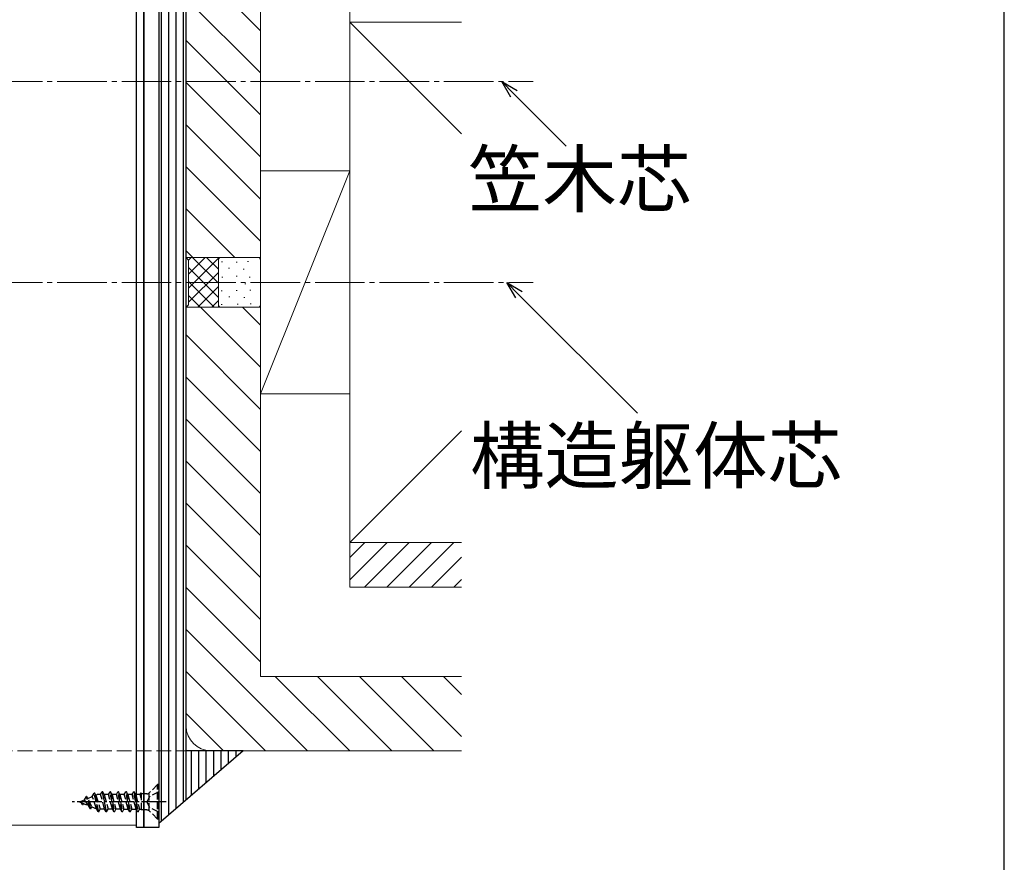
# Model space of a CAD drawing. Extents: x 0 to 1750, y 0 to 2615.
# Drawn here: x 1551 to 1750, y 297 to 467 of the extents above; entities that cross this region are included whole.
import ezdxf

# ---------------------------------------------------------------- set-up
doc = ezdxf.new("R2010")
doc.units = 0
doc.linetypes.add('YCENTER_1', pattern=[13, 10, -1, 1, -1])
doc.linetypes.add('YHIDDEN_1', pattern=[4, 3, -1])
for name, color, linetype, lineweight in [('YKK_12', 2, 'CONTINUOUS', 13), ('YKK_13', 4, 'CONTINUOUS', 30), ('YKK_D', 6, 'CONTINUOUS', 13), ('YKK_ZWAK', 7, 'CONTINUOUS', 30), ('YSS_K', 3, 'CONTINUOUS', 13)]:
    doc.layers.add(name, color=color, linetype=linetype, lineweight=lineweight)
doc.styles.add('text-b', font='txt')

msp = doc.modelspace()

# ---------------------------------------------------------------- linework, layer by layer
at = {"layer": 'YKK_12'}
for p, q in [((1575, 604.35), (1575, 304.35)), ((1575, 304.35), (805, 304.35))]:
    msp.add_line(p, q, dxfattribs=at)
at = {"layer": 'YKK_12', "linetype": 'YCENTER_1'}
msp.add_line((545, 454.35), (1655, 454.35), dxfattribs=at)
at = {"layer": 'YKK_13'}
for p, q in [((1575, 303.85), (1575, 604.85)), ((1576.5, 303.85), (1576.5, 604.85)), ((1576.5, 604.85), (1576.5, 303.85)), ((1579.5, 604.85), (1579.5, 303.85)), ((1580, 305.14), (1580, 603.56)), ((1581.5, 306.43), (1581.5, 602.27)), ((1583, 307.72), (1583, 600.97)), ((1584.5, 309.02), (1584.5, 599.68)), ((1585, 309.45), (1585, 589.35)), ((1596.5, 319.35), (1579.5, 304.71)), ((1596.5, 319.35), (1585, 319.35)), ((1586, 319.35), (1586, 310.31)), ((1587.5, 319.35), (1587.5, 311.6)), ((1589, 319.35), (1589, 312.89)), ((1590.5, 319.35), (1590.5, 314.18)), ((1592, 319.35), (1592, 315.47)), ((1593.5, 319.35), (1593.5, 316.77)), ((1595, 319.35), (1595, 318.06)), ((1576.5, 303.85), (1575, 303.85)), ((1579.5, 303.85), (1576.5, 303.85))]:
    msp.add_line(p, q, dxfattribs=at)
at = {"layer": 'YKK_13', "linetype": 'YHIDDEN_1', "ltscale": 0.5}
for p, q in [((1579.25, 312.55), (1577.62, 310.92)), ((1579.5, 312.55), (1579.25, 312.55)), ((1579.25, 305.55), (1579.25, 312.55)), ((1579.5, 305.55), (1579.5, 312.55)), ((1564.52, 309.47), (1564.89, 310.1)), ((1565.68, 307.65), (1564.89, 310.1)), ((1564.99, 310.1), (1564.89, 310.1)), ((1565.19, 309.75), (1564.99, 310.1)), ((1565.78, 307.65), (1564.99, 310.1)), ((1565.19, 309.75), (1566.08, 310.12)), ((1566.08, 310.12), (1566.48, 310.8)), ((1566.94, 307.63), (1566.08, 310.12)), ((1567.27, 307.05), (1566.48, 310.8)), ((1566.58, 310.8), (1566.48, 310.8)), ((1567.37, 307.05), (1566.58, 310.8)), ((1566.8, 310.41), (1566.58, 310.8)), ((1566.8, 310.41), (1567.06, 310.52)), ((1566.8, 310.41), (1567.67, 307.57)), ((1567.76, 310.52), (1567.06, 310.52)), ((1567.76, 310.52), (1568.07, 311.05)), ((1568.56, 307.57), (1567.76, 310.52)), ((1568.07, 311.05), (1568.86, 307.05)), ((1568.17, 311.05), (1568.07, 311.05)), ((1568.47, 310.52), (1568.17, 311.05)), ((1568.96, 307.05), (1568.17, 311.05)), ((1568.47, 310.52), (1569.26, 307.57)), ((1569.35, 310.52), (1568.47, 310.52)), ((1569.35, 310.52), (1569.66, 311.05)), ((1570.15, 307.57), (1569.35, 310.52)), ((1569.76, 311.05), (1569.66, 311.05)), ((1570.45, 307.05), (1569.66, 311.05)), ((1570.06, 310.52), (1569.76, 311.05)), ((1569.76, 311.05), (1570.55, 307.05)), ((1570.06, 310.52), (1570.85, 307.57)), ((1570.94, 310.52), (1570.06, 310.52)), ((1570.94, 310.52), (1571.25, 311.05)), ((1571.74, 307.57), (1570.94, 310.52)), ((1571.35, 311.05), (1571.25, 311.05)), ((1572.04, 307.05), (1571.25, 311.05)), ((1571.65, 310.52), (1571.35, 311.05)), ((1571.35, 311.05), (1572.14, 307.05)), ((1572.53, 310.52), (1571.65, 310.52)), ((1571.65, 310.52), (1572.44, 307.57)), ((1572.53, 310.52), (1572.84, 311.05)), ((1573.33, 307.57), (1572.53, 310.52)), ((1573.63, 307.05), (1572.84, 311.05)), ((1572.94, 311.05), (1572.84, 311.05)), ((1573.24, 310.52), (1572.94, 311.05)), ((1572.94, 311.05), (1573.73, 307.05)), ((1573.24, 310.52), (1574.03, 307.57)), ((1574.12, 310.52), (1573.24, 310.52)), ((1574.12, 310.52), (1574.43, 311.05)), ((1574.92, 307.57), (1574.12, 310.52)), ((1575.22, 307.05), (1574.43, 311.05)), ((1574.53, 311.05), (1574.43, 311.05)), ((1574.83, 310.52), (1574.53, 311.05)), ((1574.53, 311.05), (1575.32, 307.05)), ((1574.83, 310.52), (1575.62, 307.57)), ((1575.71, 310.52), (1574.83, 310.52)), ((1575.71, 310.52), (1575.91, 310.87)), ((1575.91, 309.78), (1575.71, 310.52)), ((1575.91, 310.87), (1575.91, 307.41)), ((1577.05, 310.68), (1575.91, 310.68)), ((1577.68, 310.19), (1577.08, 309.05)), ((1577.5, 310.8), (1577.5, 307.3)), ((1579.5, 311.1), (1577.68, 310.19)), ((1563.5, 309.05), (1564.52, 309.47)), ((1563.5, 309.05), (1565.3, 308.3)), ((1564.09, 308.45), (1563.82, 308.92)), ((1564.19, 308.45), (1564.09, 308.45)), ((1564.19, 308.45), (1564.34, 308.7)), ((1565.3, 308.3), (1564.52, 309.47)), ((1565.99, 308.02), (1565.19, 309.75)), ((1565.68, 307.65), (1565.3, 308.3)), ((1565.78, 307.65), (1565.99, 308.02)), ((1565.99, 308.02), (1566.94, 307.63)), ((1577.68, 307.9), (1577.08, 309.05)), ((1579.5, 307), (1577.68, 307.9)), ((1565.78, 307.65), (1565.68, 307.65)), ((1567.27, 307.05), (1566.94, 307.63)), ((1567.37, 307.05), (1567.27, 307.05)), ((1567.37, 307.05), (1567.67, 307.57)), ((1568.56, 307.57), (1567.67, 307.57)), ((1568.86, 307.05), (1568.56, 307.57)), ((1568.96, 307.05), (1568.86, 307.05)), ((1568.96, 307.05), (1569.26, 307.57)), ((1570.15, 307.57), (1569.26, 307.57)), ((1570.45, 307.05), (1570.15, 307.57)), ((1570.55, 307.05), (1570.45, 307.05)), ((1570.55, 307.05), (1570.85, 307.57)), ((1571.74, 307.57), (1570.85, 307.57)), ((1572.04, 307.05), (1571.74, 307.57)), ((1572.14, 307.05), (1572.04, 307.05)), ((1572.14, 307.05), (1572.44, 307.57)), ((1572.44, 307.57), (1573.33, 307.57)), ((1573.63, 307.05), (1573.33, 307.57)), ((1573.73, 307.05), (1573.63, 307.05)), ((1573.73, 307.05), (1574.03, 307.57)), ((1574.03, 307.57), (1574.92, 307.57)), ((1575.22, 307.05), (1574.92, 307.57)), ((1575.32, 307.05), (1575.22, 307.05)), ((1575.32, 307.05), (1575.62, 307.57)), ((1575.62, 307.57), (1575.91, 307.57)), ((1577.05, 307.41), (1575.91, 307.41)), ((1579.25, 305.55), (1577.62, 307.18)), ((1579.5, 305.55), (1579.25, 305.55))]:
    msp.add_line(p, q, dxfattribs=at)
at = {"layer": 'YKK_13', "linetype": 'YCENTER_1', "ltscale": 0.5}
msp.add_line((1581, 309.05), (1562.01, 309.05), dxfattribs=at)
at = {"layer": 'YKK_13', "linetype": 'YHIDDEN_1', "ltscale": 0.5}
for centre, start, end in [((1577.05, 311.48), 270, 315), ((1577.05, 306.61), 45, 90)]:
    msp.add_arc(centre, 0.8, start, end, dxfattribs=at)
at = {"layer": 'YKK_D', "linetype": 'ByBlock', "lineweight": -2}
for p, q in [((1650.45, 451.21), (1648.64, 454.35)), ((1648.64, 454.35), (1651.78, 452.54)), ((1648.64, 454.35), (1651.11, 451.87)), ((1651.46, 410.71), (1649.65, 413.85)), ((1649.65, 413.85), (1652.79, 412.04)), ((1649.65, 413.85), (1652.12, 411.37))]:
    msp.add_line(p, q, dxfattribs=at)
at = {"layer": 'YKK_D'}
for p, q in [((1651.11, 451.87), (1661.64, 441.35)), ((1652.12, 411.37), (1676.03, 387.47))]:
    msp.add_line(p, q, dxfattribs=at)
at = {"layer": 'YKK_ZWAK'}
msp.add_line((1750, 0), (1750, 2550), dxfattribs=at)
at = {"layer": 'YSS_K'}
for p, q in [((1585, 418.85), (1585, 584.35)), ((1600, 574.35), (1600, 334.35)), ((1618, 352.35), (1618, 556.35)), ((1618, 466.35), (1640.53, 443.82)), ((1640.53, 466.35), (1618, 466.35)), ((1618, 466.35), (1618, 361.35)), ((1600, 436.35), (1618, 436.35)), ((1600, 391.35), (1600, 436.35)), ((1618, 436.35), (1600, 391.35)), ((1618, 436.35), (1618, 391.35)), ((1618, 425.85), (1618, 352.35)), ((1618, 352.35), (1618, 425.85)), ((1618, 425.85), (1618, 352.35)), ((1585, 408.85), (1585, 324.35)), ((1618, 391.35), (1600, 391.35)), ((1618, 361.35), (1640.53, 383.88)), ((1618, 361.35), (1640.53, 361.35)), ((1640.53, 352.35), (1618, 352.35)), ((1600, 334.35), (1640.53, 334.35)), ((1640.53, 319.35), (1590, 319.35))]:
    msp.add_line(p, q, dxfattribs=at)
at = {"layer": 'YSS_K', "linetype": 'Continuous'}
for p, q in [((1585, 479.6), (1600, 464.6)), ((1585, 471.12), (1600, 456.12)), ((1585, 462.63), (1600, 447.63)), ((1585, 454.15), (1600, 439.15)), ((1585, 445.66), (1600, 430.66)), ((1585, 437.18), (1600, 422.18)), ((1585, 428.69), (1594.84, 418.85)), ((1585, 420.21), (1586.36, 418.85)), ((1587.87, 408.85), (1600, 396.72)), ((1596.36, 408.85), (1600, 405.21)), ((1585, 403.24), (1600, 388.24)), ((1585, 394.75), (1600, 379.75)), ((1585, 386.27), (1600, 371.27)), ((1585, 377.78), (1600, 362.78)), ((1585, 369.3), (1600, 354.3)), ((1585, 360.81), (1600, 345.81)), ((1618, 358.33), (1621.02, 361.35)), ((1618, 353.84), (1625.51, 361.35)), ((1621, 352.35), (1630, 361.35)), ((1625.49, 352.35), (1634.49, 361.35)), ((1629.98, 352.35), (1638.98, 361.35)), ((1634.47, 352.35), (1640.53, 358.41)), ((1638.96, 352.35), (1640.53, 353.92)), ((1585, 352.33), (1600, 337.33)), ((1585, 343.84), (1609.49, 319.35)), ((1585, 335.36), (1601.01, 319.35)), ((1602.98, 334.35), (1617.98, 319.35)), ((1611.46, 334.35), (1626.46, 319.35)), ((1619.95, 334.35), (1634.95, 319.35)), ((1628.43, 334.35), (1640.53, 322.25)), ((1636.92, 334.35), (1640.53, 330.74)), ((1585, 326.87), (1592.52, 319.35))]:
    msp.add_line(p, q, dxfattribs=at)
at = {"layer": 'YSS_K', "ltscale": 2}
for p, q in [((1585, 418.85), (1585.5, 418.35)), ((1585, 418.85), (1595, 418.85)), ((1585, 418.85), (1600, 418.85)), ((1586.03, 418.85), (1585.5, 418.32)), ((1591.69, 418.85), (1585.5, 412.66)), ((1588.86, 418.85), (1585.5, 415.49)), ((1585.5, 418.35), (1585.5, 409.35)), ((1591.5, 413.66), (1586.31, 418.85)), ((1591.5, 416.49), (1589.14, 418.85)), ((1591.5, 418.85), (1591.5, 408.85)), ((1591.5, 418.35), (1591.5, 409.35)), ((1599.5, 418.85), (1592, 418.85)), ((1592.32, 418.03), (1592.12, 418.03)), ((1595.29, 417.93), (1595.09, 417.93)), ((1597.59, 418.07), (1597.39, 418.07)), ((1600, 418.35), (1600, 409.35)), ((1591.5, 410.83), (1585.5, 416.83)), ((1591.5, 415.83), (1585.5, 409.83)), ((1593.77, 416.69), (1593.57, 416.69)), ((1595.27, 415.09), (1595.07, 415.09)), ((1596.68, 416.52), (1596.48, 416.52)), ((1590.66, 408.85), (1585.5, 414.01)), ((1592.39, 414.93), (1592.19, 414.93)), ((1593.54, 413.83), (1593.34, 413.83)), ((1597.05, 413.59), (1596.85, 413.59)), ((1597.9, 414.93), (1597.7, 414.93)), ((1587.83, 408.85), (1585.5, 411.18)), ((1591.5, 413.01), (1587.34, 408.85)), ((1592.25, 412.18), (1592.05, 412.18)), ((1595.29, 412.21), (1595.09, 412.21)), ((1598.04, 412.28), (1597.84, 412.28)), ((1585, 408.85), (1585.5, 409.35)), ((1591.5, 410.18), (1590.17, 408.85)), ((1592.29, 409.42), (1592.09, 409.42)), ((1593.82, 410.92), (1593.62, 410.92)), ((1595.51, 409.44), (1595.31, 409.44)), ((1596.84, 410.82), (1596.64, 410.82)), ((1598.09, 409.53), (1597.89, 409.53)), ((1585, 408.85), (1595, 408.85)), ((1585, 408.85), (1600, 408.85)), ((1585, 408.85), (1595, 408.85)), ((1585, 408.85), (1600, 408.85)), ((1599.5, 408.85), (1592, 408.85))]:
    msp.add_line(p, q, dxfattribs=at)
at = {"layer": 'YSS_K', "linetype": 'YCENTER_1'}
msp.add_line((545, 413.85), (1655, 413.85), dxfattribs=at)
at = {"layer": 'YSS_K', "linetype": 'YHIDDEN_1'}
msp.add_line((795, 319.35), (1590, 319.35), dxfattribs=at)
at = {"layer": 'YSS_K', "ltscale": 2}
for centre, start, end in [((1592, 418.35), 90, 180), ((1599.5, 418.35), 0, 90), ((1592, 409.35), 180, 270), ((1599.5, 409.35), 270, 0)]:
    msp.add_arc(centre, 0.5, start, end, dxfattribs=at)
at = {"layer": 'YSS_K'}
msp.add_arc((1590, 324.35), 5, 180, 270, dxfattribs=at)

# ---------------------------------------------------------------- texts
at = {"layer": 'YKK_D', "style": 'text-b'}
for s, p in [('笠木芯', (1641.86, 429.16)), ('構造躯体芯', (1642.24, 373.38))]:
    msp.add_text(s, height=11, dxfattribs=at).set_placement(p)

doc.saveas('drawing.dxf')
